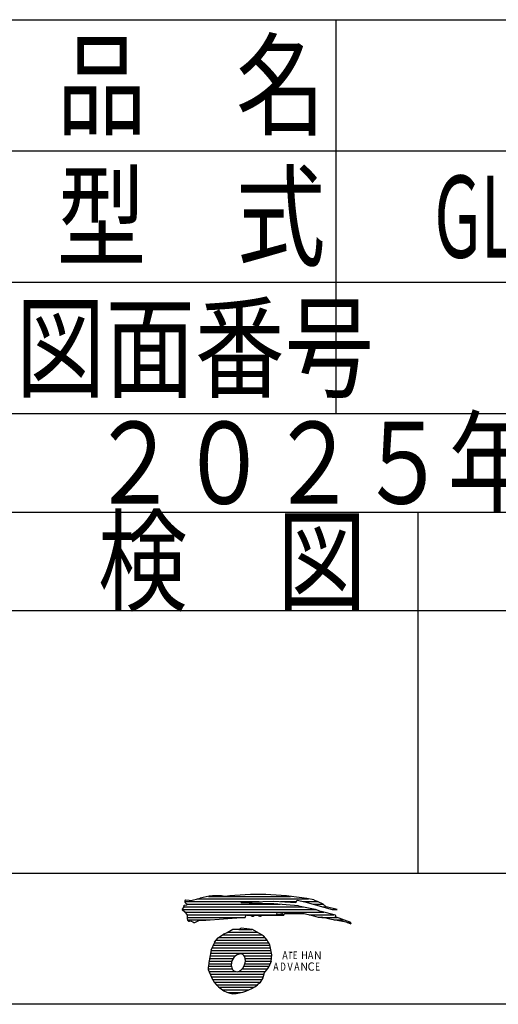
# Model space of a CAD drawing. Extents: x 25 to 357, y 10 to 245.
# Drawn here: x 277 to 307, y 10 to 70 of the extents above; entities that cross this region are included whole.
import ezdxf

# ---------------------------------------------------------------- set-up
doc = ezdxf.new("R2010")
doc.units = 0
doc.layers.get('0').update_dxf_attribs({"linetype": 'CONTINUOUS'})
doc.layers.add('LAYER002', color=7, linetype='CONTINUOUS')
doc.styles.add('ED_VECTOR', font='MONOTXT.SHX', dxfattribs={"bigfont": 'BIGFONT.SHX'})

# ---------------------------------------------------------------- blocks, each defined once
blk = doc.blocks.new('BLKF031')
at = {"color": 5, "linetype": 'CONTINUOUS'}
for p, q in [((288.290176, 16.195664), (288.433304, 16.228828)), ((295.35273, 16.124324), (294.933304, 16.203582)), ((287.333304, 15.547657), (287.433304, 15.656922)), ((287.433304, 15.656922), (287.466589, 15.804293)), ((287.466589, 15.804293), (287.61193, 15.819328)), ((287.494404, 16.025192), (287.503757, 15.988076)), ((287.503757, 15.988076), (287.552916, 15.934307)), ((287.552916, 15.934307), (287.62051, 15.883612)), ((287.761306, 16.096174), (287.568017, 16.11206)), ((287.62051, 15.883612), (287.632843, 15.867169)), ((287.761306, 16.096174), (287.936723, 16.111883)), ((287.936723, 16.111883), (288.290176, 16.195664)), ((290.933304, 15.994151), (292.933304, 16.047657)), ((290.933304, 15.994151), (290.933304, 15.947918)), ((291.433304, 15.938389), (290.933304, 15.947918)), ((292.933304, 15.897657), (291.428383, 15.938523)), ((292.933304, 16.047657), (294.25763, 15.968272)), ((294.417928, 15.762224), (292.933304, 15.897657)), ((294.25763, 15.968272), (294.347557, 16.113539)), ((294.347557, 16.113539), (294.815117, 16.001588)), ((294.417928, 15.762224), (295.433304, 15.564985)), ((294.815117, 16.001588), (296.489356, 15.547657)), ((295.35273, 16.124324), (295.577439, 16.022184)), ((295.934929, 15.863867), (295.577439, 16.022184)), ((295.933304, 15.864587), (296.120462, 15.707739)), ((296.783304, 15.547657), (296.120462, 15.707739)), ((287.333304, 15.547657), (287.491, 15.403154)), ((287.491, 15.403154), (287.644921, 15.192225)), ((287.644921, 15.192225), (287.647548, 14.975413)), ((288.788202, 14.886775), (290.933304, 15.047657)), ((290.933304, 15.047657), (291.183304, 15.047657)), ((291.183304, 15.097657), (291.183304, 15.047657)), ((291.283304, 15.197657), (291.525608, 15.197657)), ((291.525608, 15.197657), (291.595364, 15.140458)), ((291.6556, 15.138062), (291.74136, 15.197657)), ((291.74136, 15.197657), (291.8992, 15.197657)), ((291.8992, 15.197657), (292.065912, 15.13185)), ((292.108283, 15.134501), (292.223632, 15.197657)), ((292.223632, 15.197657), (293.533304, 15.197657)), ((293.103236, 15.337886), (293.093145, 15.29752)), ((293.093145, 15.29752), (293.138556, 15.267246)), ((293.151171, 15.363115), (293.103236, 15.337886)), ((293.138556, 15.267246), (293.302542, 15.252109)), ((293.262176, 15.358069), (293.151171, 15.363115)), ((293.433304, 15.294351), (293.262176, 15.358069)), ((293.302542, 15.252109), (293.533304, 15.240907)), ((293.433304, 15.294351), (293.48577, 15.263504)), ((293.48577, 15.263504), (293.515451, 15.2546)), ((293.515451, 15.2546), (293.533304, 15.257117)), ((293.533304, 15.257117), (293.586726, 15.297657)), ((293.533304, 15.240907), (293.533304, 15.197657)), ((293.586726, 15.297657), (294.763293, 15.297657)), ((294.763293, 15.297657), (295.20832, 15.194775)), ((295.20832, 15.194775), (295.623639, 15.07826)), ((295.433304, 15.564985), (295.799048, 15.428724)), ((295.623639, 15.07826), (295.827603, 15.066583)), ((296.683304, 15.197657), (295.799048, 15.428724)), ((296.330181, 14.950603), (295.827603, 15.066583)), ((296.489356, 15.547657), (296.783304, 15.547657)), ((296.683304, 15.197657), (296.654042, 15.113747)), ((296.654042, 15.113747), (297.602701, 14.770555)), ((287.647548, 14.975413), (287.668288, 14.899367)), ((287.668288, 14.899367), (287.727051, 14.826778)), ((287.727051, 14.826778), (287.785813, 14.833691)), ((287.785813, 14.833691), (287.848033, 14.850974)), ((287.848033, 14.850974), (287.889512, 14.833691)), ((287.889512, 14.833691), (287.979385, 14.788755)), ((287.979385, 14.788755), (288.05699, 14.747657)), ((288.05699, 14.747657), (288.10728, 14.750732)), ((288.10728, 14.750732), (288.388067, 14.89538)), ((288.388067, 14.89538), (288.788202, 14.886775)), ((297.33575, 14.766316), (296.330181, 14.950603)), ((297.633304, 14.647657), (297.33575, 14.766316)), ((297.633304, 14.647657), (297.602701, 14.770555)), ((289.315351, 13.547657), (289.53372, 13.811133)), ((289.53372, 13.811133), (289.864163, 14.047657)), ((290.077102, 14.126429), (289.864163, 14.047657)), ((290.432649, 14.320973), (290.077102, 14.126429)), ((290.781487, 14.320973), (290.432649, 14.320973)), ((290.933304, 14.397657), (290.781487, 14.320973)), ((291.623507, 14.31737), (290.933304, 14.397657)), ((292.298842, 13.941579), (291.623507, 14.31737)), ((292.509206, 13.668886), (292.298842, 13.941579)), ((289.104382, 13.05979), (289.319051, 13.556213)), ((292.800868, 12.777208), (292.671668, 13.388106)), ((289.104382, 13.05979), (288.952627, 12.30493)), ((292.771138, 12.398999), (292.800868, 12.777208)), ((294.041038, 12.921155), (293.939832, 12.921155)), ((288.952627, 12.30493), (288.933304, 12.047657)), ((288.933304, 11.87329), (288.933304, 12.047657)), ((292.771138, 12.398999), (292.612771, 12.047657)), ((289.204242, 11.263679), (288.933304, 11.87329)), ((292.330007, 11.68212), (292.244304, 11.378262)), ((292.075725, 11.077961), (291.933304, 10.94609)), ((292.244304, 11.378262), (292.075725, 11.077961))]:
    blk.add_line(p, q, dxfattribs=at)
at = {"color": 3, "linetype": 'CONTINUOUS'}
for p, q in [((288.950862, 16.343682), (293.930644, 16.343682)), ((287.443865, 15.703682), (294.7193, 15.703682)), ((287.494785, 16.023682), (292.037116, 16.023682)), ((287.635099, 15.863682), (293.305746, 15.863682)), ((288.239625, 16.183682), (295.038613, 16.183682)), ((293.333271, 16.023682), (294.291931, 16.023682)), ((294.722844, 16.023682), (295.574144, 16.023682)), ((295.323759, 15.863682), (295.934384, 15.863682)), ((295.913889, 15.703682), (296.137261, 15.703682)), ((287.337643, 15.543682), (295.490486, 15.543682)), ((287.505209, 15.383682), (295.971417, 15.383682)), ((287.621966, 15.223682), (293.533304, 15.223682)), ((287.646479, 15.063682), (291.183304, 15.063682)), ((295.083281, 15.223682), (296.583713, 15.223682)), ((295.840173, 15.063682), (296.792434, 15.063682)), ((287.667111, 14.903682), (289.013628, 14.903682)), ((296.586208, 14.903682), (297.23471, 14.903682)), ((297.392508, 14.743682), (297.609393, 14.743682)), ((289.575409, 13.840973), (292.376453, 13.840973)), ((289.798941, 14.000973), (292.192105, 14.000973)), ((290.140235, 14.160973), (291.904569, 14.160973)), ((290.781487, 14.320973), (291.592536, 14.320973)), ((289.165434, 13.200973), (292.711245, 13.200973)), ((289.234623, 13.360973), (292.677406, 13.360973)), ((289.303812, 13.520973), (292.604819, 13.520973)), ((289.425843, 13.680973), (292.499881, 13.680973)), ((289.036267, 12.720973), (290.595291, 12.720973)), ((289.068433, 12.880973), (292.778922, 12.880973)), ((289.100599, 13.040973), (292.745084, 13.040973)), ((291.114474, 12.720973), (292.796447, 12.720973)), ((288.935806, 12.080973), (290.336373, 12.080973)), ((288.947823, 12.240973), (290.331371, 12.240973)), ((288.971935, 12.400973), (290.363248, 12.400973)), ((289.004101, 12.560973), (290.442065, 12.560973)), ((291.103048, 12.080973), (292.627788, 12.080973)), ((291.168213, 12.240973), (292.699908, 12.240973)), ((291.181548, 12.560973), (292.78387, 12.560973)), ((291.192749, 12.400973), (292.771293, 12.400973)), ((288.933304, 11.920973), (290.390982, 11.920973)), ((288.983223, 11.760973), (290.593982, 11.760973)), ((289.054334, 11.600973), (292.30712, 11.600973)), ((289.125445, 11.440973), (292.261991, 11.440973)), ((290.764122, 11.760973), (292.407322, 11.760973)), ((290.989722, 11.920973), (292.534393, 11.920973)), ((289.196556, 11.280973), (292.189689, 11.280973)), ((289.292752, 11.120973), (292.09987, 11.120973)), ((289.417598, 10.960973), (291.949378, 10.960973)), ((289.57814, 10.800973), (291.710132, 10.800973)), ((289.792854, 10.640973), (291.397619, 10.640973)), ((290.117623, 10.480973), (290.933804, 10.480973))]:
    blk.add_line(p, q, dxfattribs=at)
at = {"color": 5, "linetype": 'CONTINUOUS'}
for centre, radius, start, end in [((289.442083, 12.906582), 3.472024, 81.866516, 106.890578), ((291.931974, -1.618208), 18.072746, 80.438896, 96.353582), ((287.562282, 16.042296), 0.07, 85.301319, 194.14298), ((287.608843, 15.849169), 0.03, 275.906141, 36.869898), ((291.283304, 15.097657), 0.1, 90, 180), ((291.627068, 15.179121), 0.05, 230.648247, 304.796026), ((292.084271, 15.178358), 0.05, 248.459024, 298.701829), ((291.292005, 12.777208), 1.508863, 23.883193, 36.22517), ((290.985617, 12.193803), 0.655943, 94.574282, 183.607718), ((290.830614, 12.507915), 0.354922, 6.429109, 73.182034), ((290.807725, 12.152528), 0.476751, 180, 218.51415), ((290.484517, 12.392076), 0.690775, 310.51797, 330.092764), ((290.478452, 12.428628), 0.714832, 327.794941, 9.585194), ((291.292005, 12.777208), 1.508863, 313.467013, 331.085078), ((290.679052, 12.084814), 0.334828, 222.781148, 319.406906), ((290.71411, 12.101333), 1.726663, 208.054813, 260.64047), ((290.19477, 13.37558), 2.987461, 274.579659, 305.587364)]:
    blk.add_arc(centre, radius, start, end, dxfattribs=at)
at = {"color": 5, "linetype": 'CONTINUOUS', "style": 'ED_VECTOR'}
for s, height, width, p in [('A', 0.498232, 0.784962, (293.442564, 12.513236)), ('T', 0.462662, 0.518801, (293.815605, 12.516263)), ('E', 0.469618, 0.703702, (294.092162, 12.519743)), ('-', 0.034828, 6.250213, (294.40378, 12.681327)), ('H', 0.486166, 0.865668, (294.585201, 12.516608)), ('A', 0.484314, 0.846157, (294.992802, 12.519646)), ('N', 0.482536, 0.993429, (295.363418, 12.515493)), ('A', 0.498232, 0.784962, (292.887168, 11.813712)), ('D', 0.494786, 0.729328, (293.315223, 11.813579)), ('V', 0.492421, 0.818797, (293.755459, 11.813041)), ('A', 0.498232, 0.784962, (294.165611, 11.816544)), ('N', 0.482536, 0.993429, (294.541665, 11.822244)), ('C', 0.503289, 0.987349, (294.977979, 11.815114)), ('E', 0.484178, 0.789479, (295.431899, 11.823083))]:
    blk.add_text(s, height=height, dxfattribs=dict(at, width=width)).set_placement(p)

msp = doc.modelspace()

# ---------------------------------------------------------------- linework, layer by layer
at = {"color": 5, "linetype": 'CONTINUOUS'}
for p, q in [((276.702175, 69.765112), (356.702175, 69.765112)), ((296.702175, 69.765112), (296.702175, 45.765112)), ((276.702175, 61.765112), (356.702175, 61.765112)), ((276.702175, 53.765112), (356.702175, 53.765112)), ((276.702175, 45.765112), (356.702175, 45.765112)), ((276.702175, 39.765112), (356.702175, 39.765112)), ((301.702175, 39.765112), (301.702175, 17.765112)), ((276.702175, 33.765112), (356.702175, 33.765112)), ((276.702175, 17.765112), (356.702175, 17.765112))]:
    msp.add_line(p, q, dxfattribs=at)
at = {"layer": 'LAYER002', "color": 3, "linetype": 'CONTINUOUS'}
msp.add_line((356.702175, 9.765112), (24.648532, 9.765112), dxfattribs=at)

# ---------------------------------------------------------------- block references
msp.add_blockref('BLKF031', (0, 0))

# ---------------------------------------------------------------- texts
at = {"color": 5, "linetype": 'CONTINUOUS', "style": 'ED_VECTOR', "width": 0.8}
for s, p in [('品\u3000名', (279.702124, 63.265112)), ('型\u3000式', (279.702124, 55.265112)), ('図面番号', (277.202124, 47.265112)), ('２０２５年９月１７日', (281.702124, 40.265112)), ('検\u3000図', (282.202124, 34.265112))]:
    msp.add_text(s, height=5, dxfattribs=at).set_placement(p)
at = {"color": 3, "linetype": 'CONTINUOUS', "style": 'ED_VECTOR', "width": 0.6}
msp.add_text('GLSB-50-2005-24V', height=5, dxfattribs=at).set_placement((302.702173, 55.265112))

doc.saveas('drawing.dxf')
